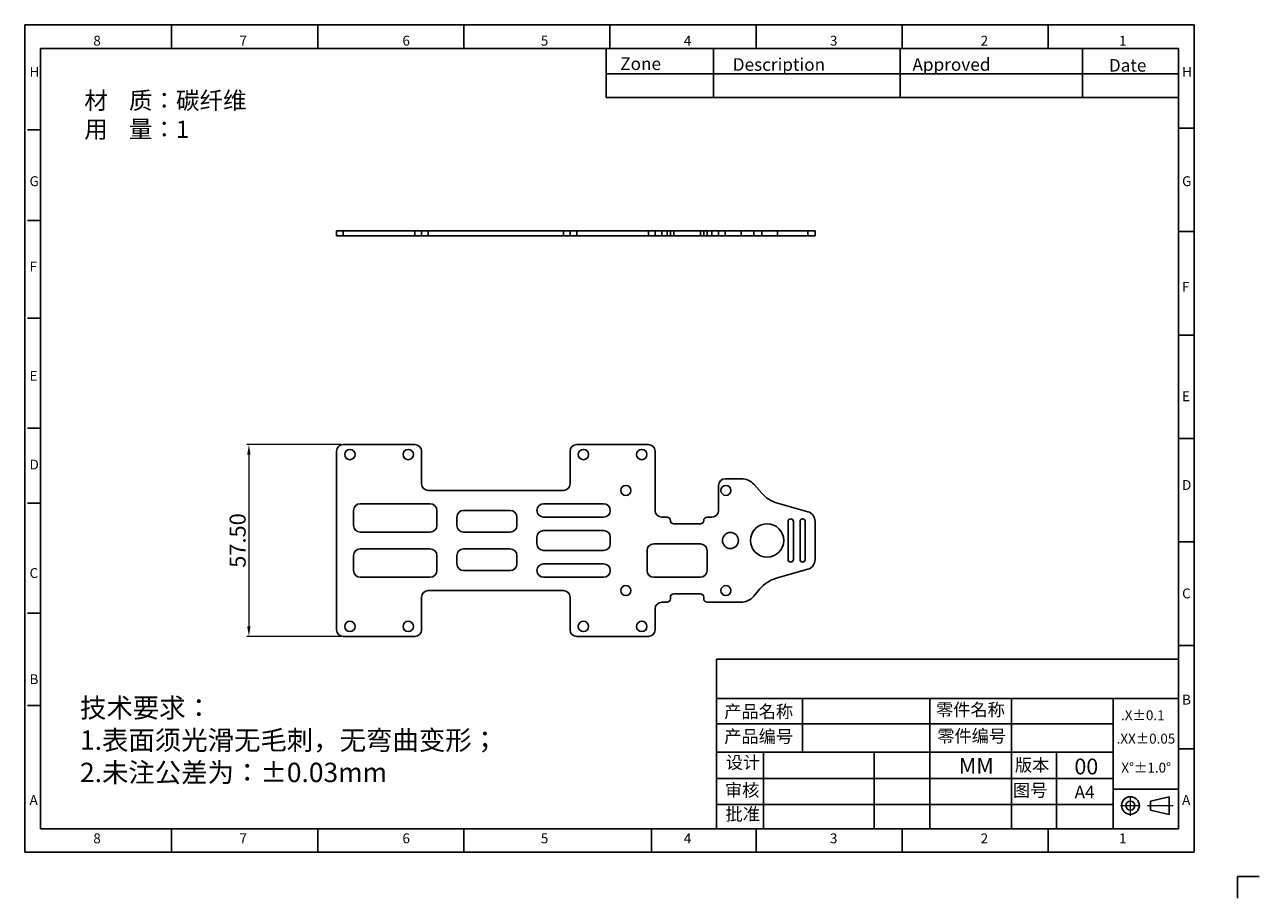
# Model space of a CAD drawing. Extents: x -2259 to -957, y -8864 to -8603.
# Drawn here: x -2259 to -1889, y -8864 to -8603 of the extents above; entities that cross this region are included whole.
import ezdxf

# ---------------------------------------------------------------- set-up
doc = ezdxf.new("R2010")
doc.units = 0
doc.header["$LTSCALE"] = 0.64311
doc.header["$MEASUREMENT"] = 0
doc.linetypes.add('CENTER', pattern=[0.6, 0.375, -0.075, 0.075, -0.075])
doc.layers.get('0').update_dxf_attribs({"linetype": 'CONTINUOUS'})
doc.layers.get('DEFPOINTS').update_dxf_attribs({"linetype": 'CONTINUOUS'})
doc.layers.add('CEN', color=1, linetype='CENTER', lineweight=9)
doc.layers.add('DIM', color=3, linetype='CONTINUOUS', lineweight=13)
doc.layers.add('text', color=6, linetype='CONTINUOUS')
doc.styles.get("Standard").update_dxf_attribs({"font": 'arial.ttf', "width": 0.8})
doc.dimstyles.new('fwp-1', dxfattribs={"dimtxt": 3, "dimasz": 2, "dimexe": 1, "dimexo": 1, "dimgap": 0.5, "dimtad": 1, "dimzin": 1, "dimdsep": 46, "dimtxsty": 'Standard', "dimcen": 0, "dimclrd": 256, "dimclre": 256, "dimclrt": 7, "dimadec": 1, "dimazin": 0, "dimtfac": 1, "dimtofl": 0, "dimtmove": 0, "dimatfit": 3, "dimfxl": 1.25, "dimlwd": -1, "dimlwe": -1, "dimarcsym": 0})

# ---------------------------------------------------------------- blocks, each defined once
blk = doc.blocks.new('*D6')
at = {"layer": 'DEFPOINTS', "color": 0, "transparency": 16777216}
for p in [(-2163.56, -8728.46), (-2191.86, -8785.96), (-2163.56, -8785.96)]:
    blk.add_point(p, dxfattribs=at)
at = {"layer": 'DIM', "transparency": 16777216}
for p, q in [((-2164.16, -8728.46), (-2192.46, -8728.46)), ((-2191.86, -8731.46), (-2191.86, -8782.96)), ((-2164.16, -8785.96), (-2192.46, -8785.96))]:
    blk.add_line(p, q, dxfattribs=at)
for points in [[(-2192.36, -8731.46), (-2191.36, -8731.46), (-2191.86, -8728.46)], [(-2192.36, -8782.96), (-2191.36, -8782.96), (-2191.86, -8785.96)]]:
    blk.add_solid(points, dxfattribs=at)
at = {"layer": 'DIM', "color": 5, "transparency": 16777216, "insert": (-2194.61, -8757.21), "char_height": 4.8, "attachment_point": 5, "rotation": 90}
blk.add_mtext('57.50', dxfattribs=at)

msp = doc.modelspace()

# ---------------------------------------------------------------- linework, layer by layer
for p, q in [((-2259.091, -8602.644), (-1908.34, -8602.644)), ((-2259.091, -8850.65), (-2259.091, -8602.644)), ((-1908.34, -8602.644), (-2259.091, -8602.644)), ((-2215.041, -8602.644), (-2215.041, -8609.73)), ((-2171.226, -8602.644), (-2171.226, -8609.73)), ((-2127.412, -8602.644), (-2127.412, -8609.73)), ((-2083.598, -8602.644), (-2083.598, -8609.73)), ((-2039.783, -8602.644), (-2039.783, -8609.73)), ((-1995.969, -8602.644), (-1995.969, -8609.73)), ((-1952.155, -8602.644), (-1952.155, -8609.73)), ((-1908.34, -8602.644), (-1908.34, -8850.65)), ((-2254.367, -8609.73), (-1913.064, -8609.73)), ((-2254.367, -8843.564), (-2254.367, -8609.73)), ((-2084.732, -8609.73), (-2084.732, -8624.486)), ((-2052.562, -8609.73), (-2052.562, -8624.486)), ((-1996.552, -8609.73), (-1996.552, -8624.486)), ((-1941.852, -8609.73), (-1941.852, -8624.486)), ((-1913.064, -8609.73), (-1913.064, -8843.564)), ((-2084.61, -8617.338), (-1913.064, -8617.338)), ((-2084.732, -8624.486), (-1913.064, -8624.486)), ((-1908.34, -8633.645), (-1913.064, -8633.645)), ((-2258.265, -8634.132), (-2254.367, -8634.132)), ((-2258.265, -8661.321), (-2254.367, -8661.321)), ((-1908.34, -8664.645), (-1913.064, -8664.645)), ((-2258.265, -8690.603), (-2254.367, -8690.603)), ((-1908.34, -8695.646), (-1913.064, -8695.646)), ((-2258.265, -8723.545), (-2254.367, -8723.545)), ((-1908.34, -8726.647), (-1913.064, -8726.647)), ((-2258.265, -8746.029), (-2254.367, -8746.029)), ((-1908.34, -8757.647), (-1913.064, -8757.647)), ((-2258.265, -8778.97), (-2254.367, -8778.97)), ((-1908.34, -8788.648), (-1913.064, -8788.648)), ((-2051.61, -8843.564), (-2051.61, -8792.776)), ((-2051.61, -8792.776), (-1913.064, -8792.776)), ((-2258.265, -8806.683), (-2254.367, -8806.683)), ((-1913.064, -8804.586), (-2051.61, -8804.586)), ((-2025.844, -8820.622), (-2025.844, -8804.586)), ((-1987.696, -8843.564), (-1987.696, -8804.586)), ((-1963.13, -8843.564), (-1963.13, -8804.586)), ((-1932.663, -8843.564), (-1932.663, -8804.586)), ((-1932.663, -8812.127), (-2051.61, -8812.127)), ((-1932.663, -8820.622), (-2051.61, -8820.622)), ((-2037.502, -8843.564), (-2037.502, -8820.622)), ((-2004.365, -8843.564), (-2004.365, -8820.622)), ((-1949.664, -8843.564), (-1949.664, -8820.622)), ((-1908.34, -8819.649), (-1913.064, -8819.649)), ((-1932.663, -8828.481), (-2051.61, -8828.481)), ((-1913.064, -8831.754), (-1932.663, -8831.754)), ((-1932.663, -8836.34), (-2051.61, -8836.34)), ((-1921.527, -8835.283), (-1915.875, -8833.995)), ((-1921.527, -8835.283), (-1921.527, -8836.635)), ((-1921.527, -8837.988), (-1921.527, -8836.635)), ((-1915.875, -8833.995), (-1915.875, -8839.276)), ((-1921.527, -8837.988), (-1915.875, -8839.276)), ((-1913.064, -8843.564), (-2254.367, -8843.564)), ((-2215.041, -8843.564), (-2215.041, -8850.65)), ((-2171.226, -8843.564), (-2171.226, -8850.65)), ((-2127.412, -8843.564), (-2127.412, -8850.65)), ((-1913.064, -8843.564), (-2084.791, -8843.564)), ((-1913.064, -8843.564), (-2084.791, -8843.564)), ((-2071.095, -8843.564), (-2071.095, -8850.65)), ((-2039.783, -8843.564), (-2039.783, -8850.65)), ((-1995.969, -8843.564), (-1995.969, -8850.65)), ((-1952.155, -8843.564), (-1952.155, -8850.65)), ((-1908.34, -8850.65), (-2259.091, -8850.65)), ((-1895.415, -8857.867), (-1888.854, -8857.867)), ((-1895.415, -8864.428), (-1895.415, -8857.867))]:
    msp.add_line(p, q)
at = {"color": 7, "linetype": 'Continuous'}
for p, q in [((-2165.563, -8665.871), (-2165.563, -8664.371)), ((-2165.563, -8664.371), (-2067.509, -8664.371)), ((-2165.563, -8665.871), (-2022.057, -8665.871)), ((-2163.563, -8665.871), (-2163.563, -8664.371)), ((-2142.062, -8664.371), (-2142.062, -8665.871)), ((-2140.062, -8664.371), (-2140.062, -8665.871)), ((-2138.062, -8664.371), (-2138.062, -8665.871)), ((-2097.56, -8664.371), (-2097.56, -8665.871)), ((-2095.56, -8665.871), (-2095.56, -8664.371)), ((-2093.56, -8665.871), (-2093.56, -8664.371)), ((-2072.059, -8664.371), (-2072.059, -8665.871)), ((-2070.059, -8664.371), (-2070.059, -8665.871)), ((-2068.059, -8665.871), (-2068.059, -8664.371)), ((-2052.008, -8664.371), (-2067.509, -8664.371)), ((-2066.472, -8665.871), (-2066.472, -8664.371)), ((-2065.472, -8665.871), (-2065.472, -8664.371)), ((-2064.472, -8664.371), (-2064.472, -8665.871)), ((-2056.471, -8664.371), (-2056.471, -8665.871)), ((-2055.471, -8664.371), (-2055.471, -8665.871)), ((-2054.471, -8664.371), (-2054.471, -8665.871)), ((-2053.008, -8664.371), (-2053.008, -8665.871)), ((-2052.008, -8664.371), (-2033.349, -8664.371)), ((-2051.008, -8664.371), (-2051.008, -8665.871)), ((-2049.008, -8664.371), (-2049.008, -8665.871)), ((-2044.199, -8665.871), (-2044.199, -8664.371)), ((-2040.481, -8665.871), (-2040.481, -8664.371)), ((-2038.053, -8664.371), (-2038.053, -8665.871)), ((-2022.057, -8664.371), (-2033.349, -8664.371)), ((-2033.349, -8664.371), (-2033.349, -8665.871)), ((-2024.237, -8665.871), (-2024.237, -8664.371)), ((-2022.057, -8665.871), (-2022.057, -8664.371)), ((-2163.563, -8728.457), (-2142.062, -8728.457)), ((-2093.56, -8728.457), (-2072.059, -8728.457)), ((-2165.563, -8730.457), (-2165.563, -8783.959)), ((-2140.062, -8730.457), (-2140.062, -8740.207)), ((-2095.56, -8730.457), (-2095.56, -8740.207)), ((-2070.059, -8748.208), (-2070.059, -8730.457)), ((-2051.008, -8740.707), (-2051.008, -8748.208)), ((-2049.008, -8738.707), (-2044.199, -8738.707)), ((-2038.053, -8743.065), (-2040.481, -8740.365)), ((-2097.56, -8742.207), (-2138.062, -8742.207)), ((-2160.476, -8752.708), (-2160.476, -8748.208)), ((-2158.475, -8746.208), (-2137.475, -8746.208)), ((-2135.475, -8752.708), (-2135.475, -8748.208)), ((-2127.474, -8748.208), (-2113.474, -8748.208)), ((-2085.472, -8746.208), (-2103.473, -8746.208)), ((-2024.237, -8748.588), (-2033.349, -8746)), ((-2129.474, -8752.708), (-2129.474, -8750.208)), ((-2111.474, -8752.708), (-2111.474, -8750.208)), ((-2103.473, -8750.208), (-2085.472, -8750.208)), ((-2066.472, -8750.208), (-2068.059, -8750.208)), ((-2056.471, -8752.208), (-2064.472, -8752.208)), ((-2053.008, -8750.208), (-2054.471, -8750.208)), ((-2030.157, -8751.508), (-2030.157, -8762.908)), ((-2028.557, -8762.908), (-2028.557, -8751.508)), ((-2026.557, -8762.958), (-2026.557, -8751.458)), ((-2025.057, -8751.458), (-2025.057, -8762.958)), ((-2022.057, -8762.942), (-2022.057, -8751.474)), ((-2137.475, -8754.708), (-2158.475, -8754.708)), ((-2113.474, -8754.708), (-2127.474, -8754.708)), ((-2085.472, -8754.208), (-2103.473, -8754.208)), ((-2158.475, -8759.708), (-2137.475, -8759.708)), ((-2127.474, -8759.708), (-2113.474, -8759.708)), ((-2105.473, -8758.208), (-2105.473, -8756.208)), ((-2083.472, -8758.208), (-2083.472, -8756.208)), ((-2070.472, -8758.208), (-2056.471, -8758.208)), ((-2160.476, -8766.208), (-2160.476, -8761.708)), ((-2135.475, -8766.208), (-2135.475, -8761.708)), ((-2129.474, -8764.208), (-2129.474, -8761.708)), ((-2111.474, -8764.208), (-2111.474, -8761.708)), ((-2103.473, -8760.208), (-2085.472, -8760.208)), ((-2072.472, -8766.208), (-2072.472, -8760.208)), ((-2054.471, -8760.208), (-2054.471, -8766.208)), ((-2113.474, -8766.208), (-2127.474, -8766.208)), ((-2085.472, -8764.208), (-2103.473, -8764.208)), ((-2033.711, -8768.519), (-2024.237, -8765.828)), ((-2137.475, -8768.208), (-2158.475, -8768.208)), ((-2103.473, -8768.208), (-2085.472, -8768.208)), ((-2056.471, -8768.208), (-2070.472, -8768.208)), ((-2140.062, -8774.209), (-2140.062, -8783.959)), ((-2138.062, -8772.209), (-2097.56, -8772.209)), ((-2095.56, -8774.209), (-2095.56, -8783.959)), ((-2065.472, -8774.709), (-2065.472, -8774.209)), ((-2064.472, -8773.209), (-2056.471, -8773.209)), ((-2055.471, -8774.209), (-2055.471, -8774.709)), ((-2040.471, -8773.91), (-2038.661, -8771.737)), ((-2070.059, -8783.959), (-2070.059, -8777.709)), ((-2066.472, -8775.709), (-2068.059, -8775.709)), ((-2044.313, -8775.709), (-2054.471, -8775.709)), ((-2142.062, -8785.959), (-2163.563, -8785.959)), ((-2072.059, -8785.959), (-2093.56, -8785.959))]:
    msp.add_line(p, q, dxfattribs=at)
for centre, radius in [((-2161.563, -8731.457), 1.55), ((-2144.062, -8731.457), 1.55), ((-2091.56, -8731.457), 1.55), ((-2074.059, -8731.457), 1.55), ((-2078.81, -8742.207), 1.5), ((-2048.808, -8742.207), 1.5), ((-2036.47, -8757.208), 5), ((-2047.471, -8757.208), 2.4), ((-2078.81, -8772.209), 1.5), ((-2048.808, -8772.209), 1.5), ((-2161.563, -8782.959), 1.55), ((-2144.062, -8782.959), 1.55), ((-2091.56, -8782.959), 1.55), ((-2074.059, -8782.959), 1.55)]:
    msp.add_circle(centre, radius, dxfattribs=at)
for radius in [2.64, 1.352]:
    msp.add_circle((-1927.513, -8836.635), radius)
for centre, radius, start, end in [((-2163.563, -8730.457), 2, 90, 180), ((-2142.062, -8730.457), 2, 0, 90), ((-2093.56, -8730.457), 2, 90, 180), ((-2072.059, -8730.457), 2, 0, 90), ((-2138.062, -8740.207), 2, 180, 270), ((-2097.56, -8740.207), 2, 270, 0), ((-2049.008, -8740.707), 2, 90, 180), ((-2044.199, -8743.707), 5, 41.95163, 90), ((-2030.616, -8736.38), 10, 221.95163, 254.14063), ((-2158.475, -8748.208), 2, 90, 180), ((-2137.475, -8748.208), 2, 0, 90), ((-2127.474, -8750.208), 2, 90, 180), ((-2113.474, -8750.208), 2, 0, 90), ((-2103.473, -8748.208), 2, 90, 270), ((-2085.472, -8748.208), 2, 270, 90), ((-2068.059, -8748.208), 2, 180, 270), ((-2053.008, -8748.208), 2, 270, 0), ((-2025.057, -8751.474), 3, 0, 74.14063), ((-2066.472, -8751.208), 1, 0, 90), ((-2064.472, -8751.208), 1, 180, 270), ((-2056.471, -8751.208), 1, 270, 0), ((-2054.471, -8751.208), 1, 90, 180), ((-2029.357, -8751.508), 0.8, 0, 180), ((-2025.807, -8751.458), 0.75, 0, 180), ((-2158.475, -8752.708), 2, 180, 270), ((-2137.475, -8752.708), 2, 270, 0), ((-2127.474, -8752.708), 2, 180, 270), ((-2113.474, -8752.708), 2, 270, 0), ((-2103.473, -8756.208), 2, 90, 180), ((-2085.472, -8756.208), 2, 0, 90), ((-2158.475, -8761.708), 2, 90, 180), ((-2137.475, -8761.708), 2, 0, 90), ((-2127.474, -8761.708), 2, 90, 180), ((-2113.474, -8761.708), 2, 0, 90), ((-2103.473, -8758.208), 2, 180, 270), ((-2085.472, -8758.208), 2, 270, 0), ((-2070.472, -8760.208), 2, 90, 180), ((-2056.471, -8760.208), 2, 0, 90), ((-2029.357, -8762.908), 0.8, 180, 0), ((-2025.807, -8762.958), 0.75, 180, 0), ((-2025.057, -8762.942), 3, 285.85937, 0), ((-2158.475, -8766.208), 2, 180, 270), ((-2137.475, -8766.208), 2, 270, 0), ((-2127.474, -8764.208), 2, 180, 270), ((-2113.474, -8764.208), 2, 270, 0), ((-2103.473, -8766.208), 2, 90, 270), ((-2085.472, -8766.208), 2, 270, 90), ((-2070.472, -8766.208), 2, 180, 270), ((-2056.471, -8766.208), 2, 270, 0), ((-2030.978, -8778.139), 10, 105.85937, 140.19443), ((-2138.062, -8774.209), 2, 90, 180), ((-2097.56, -8774.209), 2, 0, 90), ((-2064.472, -8774.209), 1, 90, 180), ((-2056.471, -8774.209), 1, 0, 90), ((-2044.313, -8770.709), 5, 270, 320.19443), ((-2068.059, -8777.709), 2, 90, 180), ((-2066.472, -8774.709), 1, 270, 0), ((-2054.471, -8774.709), 1, 180, 270), ((-2163.563, -8783.959), 2, 180, 270), ((-2142.062, -8783.959), 2, 270, 0), ((-2093.56, -8783.959), 2, 180, 270), ((-2072.059, -8783.959), 2, 270, 0)]:
    msp.add_arc(centre, radius, start, end, dxfattribs=at)
at = {"layer": 'CEN', "ltscale": 0.1}
for p, q in [((-1927.513, -8839.701), (-1927.513, -8833.714)), ((-1930.441, -8836.635), (-1924.589, -8836.635)), ((-1922.4, -8836.635), (-1914.612, -8836.635))]:
    msp.add_line(p, q, dxfattribs=at)

# ---------------------------------------------------------------- texts
at = {"attachment_point": 1}
for s, insert, char_height, width in [('8', (-2238.502, -8605.955), 2.952, 4.58537), ('7', (-2194.692, -8605.955), 2.952, 4.58537), ('6', (-2145.809, -8605.955), 2.952, 4.58537), ('5', (-2104.305, -8605.955), 2.952, 4.58537), ('4', (-2061.418, -8605.955), 2.952, 4.58537), ('3', (-2017.608, -8605.955), 2.952, 4.58537), ('2', (-1972.415, -8605.955), 2.952, 4.58537), ('1', (-1930.911, -8605.955), 2.952, 4.58537), ('H', (-2257.635, -8615.271), 2.952, 4.58537), ('{\\fNSimSun|b0|i0|c134|p49;Zone}', (-2080.5, -8612.442), 3.77914, 146.20242), ('{\\fNSimSun|b0|i0|c134|p49;Description}', (-2046.759, -8612.677), 3.77914, 146.20242), ('{\\fNSimSun|b0|i0|c134|p49;Approved}', (-1992.869, -8612.677), 3.77914, 146.20242), ('{\\fNSimSun|b0|i0|c134|p49;\\H0.64x;Date}', (-1933.97, -8612.926), 5.9049, 146.20242), ('H', (-1912.006, -8615.271), 2.952, 4.58537), ('G', (-2257.635, -8648.063), 2.952, 4.58537), ('G', (-1912.006, -8648.063), 2.952, 4.58537), ('F', (-2257.635, -8673.604), 2.952, 4.58537), ('F', (-1912.006, -8679.723), 2.952, 4.58537), ('E', (-2257.635, -8706.395), 2.952, 4.58537), ('E', (-1912.006, -8712.514), 2.952, 4.58537), ('D', (-2257.635, -8732.968), 2.952, 4.58537), ('D', (-1912.006, -8739.086), 2.952, 4.58537), ('C', (-2257.635, -8765.484), 2.952, 4.58537), ('C', (-1912.006, -8771.602), 2.952, 4.58537), ('B', (-2257.635, -8797.303), 2.952, 4.58537), ('B', (-1912.006, -8803.421), 2.952, 4.58537), ('{\\fNSimSun|b0|i0|c134|p49;产品名称}', (-2049.304, -8806.572), 3.77914, 146.20242), ('{\\fNSimSun|b0|i0|c134|p49;零件名称}', (-1985.791, -8806.016), 3.77914, 146.20242), ('.X%%P0.1', (-1930.307, -8808.104), 2.9525, 30.18322), ('{\\fNSimSun|b0|i0|c134|p49;产品编号}', (-2049.304, -8814.043), 3.77914, 146.20242), ('{\\fNSimSun|b0|i0|c134|p49;零件编号}', (-1985.426, -8813.903), 3.77914, 146.20242), ('.XX%%P0.05', (-1931.644, -8815.118), 2.9525, 30.18322), ('{\\fNSimSun|b0|i0|c134|p49;设计}', (-2048.846, -8821.822), 3.77914, 146.20242), ('{\\fNSimSun|b0|i0|c134|p49;版本}', (-1962.154, -8822.614), 3.77914, 146.20242), ('X%%D%%P1.0%%d', (-1930.232, -8823.801), 2.95245, 30.18322), ('{\\fNSimSun|b0|i0|c134|p49;审核}', (-2049.064, -8830.138), 3.77914, 146.20242), ('{\\fNSimSun|b0|i0|c134|p49;图号}', (-1962.72, -8830.168), 3.77914, 146.20242), ('A', (-2257.635, -8833.473), 2.952, 4.58537), ('A', (-1912.006, -8833.473), 2.952, 4.58537), ('{\\fNSimSun|b0|i0|c134|p49;批准}', (-2048.914, -8837.31), 3.77914, 146.20242), ('8', (-2238.502, -8844.992), 2.952, 4.58537), ('6', (-2145.809, -8844.992), 2.952, 4.58537), ('3', (-2017.608, -8844.992), 2.952, 4.58537), ('2', (-1972.415, -8844.992), 2.952, 4.58537), ('7', (-2194.692, -8844.992), 2.952, 4.58537), ('5', (-2104.305, -8844.992), 2.952, 4.58537), ('4', (-2061.418, -8844.992), 2.952, 4.58537), ('1', (-1930.911, -8844.992), 2.952, 4.58537)]:
    msp.add_mtext(s, dxfattribs=dict(at, insert=insert, char_height=char_height, width=width))
at = {"layer": 'DIM', "color": 4, "insert": (-2241.22, -8622.755), "char_height": 5.17326, "width": 110.62499, "attachment_point": 1}
msp.add_mtext('{\\fSimSun|b0|i0|c134|p2;材    质：碳纤维 \\P用    量：1}', dxfattribs=at)
at = {"layer": 'text', "attachment_point": 1}
for s, insert, char_height, width in [('{\\fNSimSun|b0|i0|c134|p49;技术要求：\\P1.表面须光滑无毛刺，无弯曲变形；\\P2.未注公差为：%%P0.03mm}', (-2242.507, -8804.458), 5.80475, 224.56692), ('{\\fNSimSun|b0|i0|c134|p49;MM}', (-1978.973, -8822.34), 4.72392, 146.20242), ('{\\fNSimSun|b0|i0|c134|p49;00}', (-1944.306, -8822.575), 4.72392, 146.20242), ('{\\fNSimSun|b0|i0|c134|p49;A4}', (-1944.243, -8830.703), 3.77914, 146.20242)]:
    msp.add_mtext(s, dxfattribs=dict(at, insert=insert, char_height=char_height, width=width))

# ---------------------------------------------------------------- dimensions: what is measured, and where the dimension line sits
at = {"layer": 'DIM', "color": 3}
dim = msp.add_linear_dim(base=(-2191.857, -8785.959), p1=(-2163.563, -8728.457), p2=(-2163.563, -8785.959), angle=90, dimstyle='fwp-1', override={"dimscale": 0.6, "dimtxt": 8, "dimasz": 5, "dimtoh": 1, "dimclrt": 5}, dxfattribs=at)
dim.commit()
dim.dimension.update_dxf_attribs({"geometry": '*D6', "text_midpoint": (-2191.857, -8757.208), "dimtype": 160})

doc.saveas('drawing.dxf')
